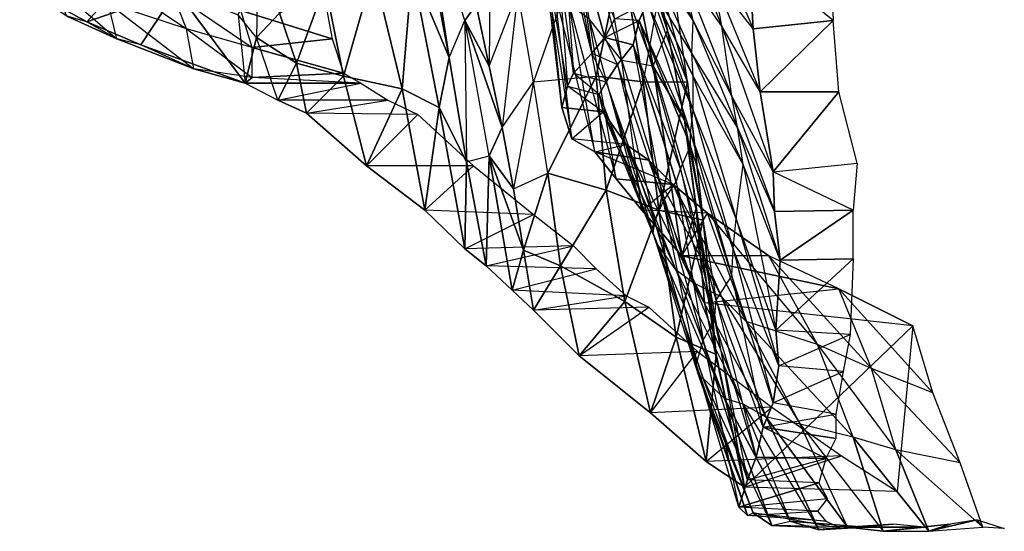
# Model space of a CAD drawing. Units: metres. Extents: x -0.132 to -0.029, y -0.12 to 0.035.
# Drawn here: x -0.098 to -0.029, y -0.12 to -0.084 of the extents above; entities that cross this region are included whole.
import ezdxf

# ---------------------------------------------------------------- set-up
doc = ezdxf.new("R2010")
doc.units = ezdxf.units.M

msp = doc.modelspace()

# ---------------------------------------------------------------- linework, layer by layer
for points in [[(-0.0558, -0.087, 0.0808), (-0.0576, -0.0766, 0.0817), (-0.0597, -0.0729, 0.077)], [(-0.0558, -0.087, 0.0808), (-0.0581, -0.0841, 0.076), (-0.0597, -0.0729, 0.077)], [(-0.0536, -0.0874, 0.0868), (-0.0562, -0.074, 0.0871), (-0.0576, -0.0766, 0.0817)], [(-0.0526, -0.0849, 0.0893), (-0.0562, -0.074, 0.0871), (-0.054, -0.0785, 0.0898)], [(-0.0536, -0.0874, 0.0868), (-0.0526, -0.0849, 0.0893), (-0.0562, -0.074, 0.0871)], [(-0.0668, -0.0842, 0.1291), (-0.0697, -0.0752, 0.1291), (-0.066, -0.0831, 0.1257)], [(-0.0679, -0.0868, 0.1331), (-0.0693, -0.0794, 0.1329), (-0.0697, -0.0752, 0.1291)], [(-0.0679, -0.0868, 0.1331), (-0.0668, -0.0842, 0.1291), (-0.0697, -0.0752, 0.1291)], [(-0.0651, -0.0874, 0.1255), (-0.066, -0.0831, 0.1257), (-0.065, -0.076, 0.1191)], [(-0.0651, -0.0874, 0.1255), (-0.0631, -0.0822, 0.1192), (-0.065, -0.076, 0.1191)], [(-0.0508, -0.0842, -0.0045), (-0.0541, -0.0793, 0.0006), (-0.0547, -0.0764, -0.0011)], [(-0.0508, -0.0842, -0.0045), (-0.0516, -0.0806, -0.0065), (-0.0547, -0.0764, -0.0011)], [(-0.0536, -0.0874, 0.0868), (-0.0558, -0.087, 0.0808), (-0.0576, -0.0766, 0.0817)], [(-0.0466, -0.0848, -0.0194), (-0.0494, -0.0812, -0.014), (-0.05, -0.0769, -0.0155)], [(-0.0466, -0.0848, -0.0194), (-0.0469, -0.0794, -0.0215), (-0.05, -0.0769, -0.0155)], [(-0.0579, -0.0865, 0.0257), (-0.0599, -0.0784, 0.0263), (-0.0591, -0.0778, 0.0179)], [(-0.0579, -0.0865, 0.0257), (-0.057, -0.0854, 0.0178), (-0.0591, -0.0778, 0.0179)], [(-0.0563, -0.0841, 0.0097), (-0.0591, -0.0778, 0.0179), (-0.057, -0.0854, 0.0178)], [(-0.0488, -0.0846, -0.012), (-0.0516, -0.0806, -0.0065), (-0.0518, -0.0773, -0.0083)], [(-0.0488, -0.0846, -0.012), (-0.0494, -0.0812, -0.014), (-0.0518, -0.0773, -0.0083)], [(-0.0592, -0.0879, 0.0343), (-0.0603, -0.0795, 0.0349), (-0.0599, -0.0784, 0.0263)], [(-0.0592, -0.0879, 0.0343), (-0.0579, -0.0865, 0.0257), (-0.0599, -0.0784, 0.0263)], [(-0.0512, -0.0885, 0.0914), (-0.0526, -0.0789, 0.0921), (-0.054, -0.0785, 0.0898)], [(-0.0512, -0.0885, 0.0914), (-0.0526, -0.0849, 0.0893), (-0.054, -0.0785, 0.0898)], [(-0.0543, -0.0885, 0.0997), (-0.0558, -0.0796, 0.1001), (-0.0526, -0.0789, 0.0921)], [(-0.0543, -0.0885, 0.0997), (-0.0512, -0.0885, 0.0914), (-0.0526, -0.0789, 0.0921)], [(-0.0509, -0.0865, -0.0019), (-0.0541, -0.0813, 0.0031), (-0.0541, -0.0793, 0.0006)], [(-0.0509, -0.0865, -0.0019), (-0.0508, -0.0842, -0.0045), (-0.0541, -0.0793, 0.0006)], [(-0.041, -0.0842, -0.019), (-0.0469, -0.0794, -0.0215), (-0.0412, -0.0788, -0.021)], [(-0.0679, -0.0868, 0.1331), (-0.0705, -0.0806, 0.1363), (-0.0693, -0.0794, 0.1329)], [(-0.0596, -0.0888, 0.0447), (-0.0611, -0.0799, 0.0448), (-0.0603, -0.0795, 0.0349)], [(-0.06, -0.0903, 0.0527), (-0.0611, -0.081, 0.053), (-0.0611, -0.0799, 0.0448)], [(-0.06, -0.0903, 0.0527), (-0.0596, -0.0888, 0.0447), (-0.0611, -0.0799, 0.0448)], [(-0.0596, -0.0888, 0.0447), (-0.0592, -0.0879, 0.0343), (-0.0603, -0.0795, 0.0349)], [(-0.0576, -0.0881, 0.1083), (-0.0591, -0.0802, 0.1087), (-0.0558, -0.0796, 0.1001)], [(-0.0543, -0.0885, 0.0997), (-0.0576, -0.0881, 0.1083), (-0.0558, -0.0796, 0.1001)], [(-0.041, -0.0842, -0.019), (-0.0469, -0.0794, -0.0215), (-0.0466, -0.0848, -0.0194)], [(-0.0918, -0.083, 0.1658), (-0.0925, -0.0806, 0.167), (-0.0863, -0.0848, 0.1689)], [(-0.0873, -0.0823, 0.1701), (-0.0925, -0.0806, 0.167), (-0.0863, -0.0848, 0.1689)], [(-0.0814, -0.0854, 0.1619), (-0.0827, -0.0838, 0.1614), (-0.0813, -0.0805, 0.1575)], [(-0.0814, -0.0854, 0.1619), (-0.0798, -0.0837, 0.1582), (-0.0813, -0.0805, 0.1575)], [(-0.0753, -0.0881, 0.1506), (-0.0766, -0.0817, 0.1504), (-0.0732, -0.0807, 0.1425)], [(-0.0712, -0.089, 0.1423), (-0.0753, -0.0881, 0.1506), (-0.0732, -0.0807, 0.1425)], [(-0.0712, -0.089, 0.1423), (-0.0732, -0.0807, 0.1425), (-0.0705, -0.0806, 0.1363)], [(-0.0686, -0.0903, 0.1366), (-0.0712, -0.089, 0.1423), (-0.0705, -0.0806, 0.1363)], [(-0.0686, -0.0903, 0.1366), (-0.0705, -0.0806, 0.1363), (-0.0679, -0.0868, 0.1331)], [(-0.062, -0.0885, 0.119), (-0.0631, -0.0822, 0.1192), (-0.0591, -0.0802, 0.1087)], [(-0.062, -0.0885, 0.119), (-0.0576, -0.0881, 0.1083), (-0.0591, -0.0802, 0.1087)], [(-0.0481, -0.0895, -0.0093), (-0.0508, -0.0842, -0.0045), (-0.0516, -0.0806, -0.0065)], [(-0.0481, -0.0895, -0.0093), (-0.0488, -0.0846, -0.012), (-0.0516, -0.0806, -0.0065)], [(-0.0933, -0.0843, 0.1602), (-0.098, -0.0817, 0.156), (-0.0903, -0.081, 0.1574)], [(-0.0933, -0.0843, 0.1602), (-0.0903, -0.081, 0.1574), (-0.087, -0.0821, 0.1596)], [(-0.0593, -0.0925, 0.0626), (-0.0605, -0.0823, 0.0635), (-0.0611, -0.081, 0.053)], [(-0.0593, -0.0925, 0.0626), (-0.06, -0.0903, 0.0527), (-0.0611, -0.081, 0.053)], [(-0.0508, -0.0881, -0.0004), (-0.0509, -0.0865, -0.0019), (-0.0541, -0.0813, 0.0031)], [(-0.0508, -0.0905, 0.0025), (-0.054, -0.0829, 0.0057), (-0.0541, -0.0813, 0.0031)], [(-0.0508, -0.0905, 0.0025), (-0.0508, -0.0881, -0.0004), (-0.0541, -0.0813, 0.0031)], [(-0.0461, -0.0892, -0.0174), (-0.0488, -0.0846, -0.012), (-0.0494, -0.0812, -0.014)], [(-0.0461, -0.0892, -0.0174), (-0.0466, -0.0848, -0.0194), (-0.0494, -0.0812, -0.014)], [(-0.0947, -0.0839, 0.1612), (-0.098, -0.0817, 0.156), (-0.0933, -0.0843, 0.1602)], [(-0.0947, -0.0839, 0.1612), (-0.0957, -0.0816, 0.1624), (-0.0912, -0.0855, 0.1646)], [(-0.0918, -0.083, 0.1658), (-0.0957, -0.0816, 0.1624), (-0.0912, -0.0855, 0.1646)], [(-0.0895, -0.0859, 0.1632), (-0.0933, -0.0843, 0.1602), (-0.087, -0.0821, 0.1596)], [(-0.0822, -0.0886, 0.1652), (-0.0895, -0.0859, 0.1632), (-0.087, -0.0821, 0.1596)], [(-0.0822, -0.0886, 0.1652), (-0.087, -0.0821, 0.1596), (-0.0827, -0.0838, 0.1614)], [(-0.0786, -0.0872, 0.1582), (-0.0798, -0.0837, 0.1582), (-0.0766, -0.0817, 0.1504)], [(-0.0753, -0.0881, 0.1506), (-0.0786, -0.0872, 0.1582), (-0.0766, -0.0817, 0.1504)], [(-0.0863, -0.0848, 0.1689), (-0.0873, -0.0823, 0.1701), (-0.0817, -0.0861, 0.1711)], [(-0.0825, -0.0835, 0.1725), (-0.0873, -0.0823, 0.1701), (-0.0817, -0.0861, 0.1711)], [(-0.0642, -0.0917, 0.1254), (-0.0651, -0.0874, 0.1255), (-0.0631, -0.0822, 0.1192)], [(-0.0642, -0.0917, 0.1254), (-0.062, -0.0885, 0.119), (-0.0631, -0.0822, 0.1192)], [(-0.0577, -0.0934, 0.0694), (-0.0595, -0.0831, 0.0699), (-0.0605, -0.0823, 0.0635)], [(-0.0577, -0.0934, 0.0694), (-0.0593, -0.0925, 0.0626), (-0.0605, -0.0823, 0.0635)], [(-0.0912, -0.0855, 0.1646), (-0.0918, -0.083, 0.1658), (-0.0858, -0.0876, 0.1677)], [(-0.0863, -0.0848, 0.1689), (-0.0918, -0.083, 0.1658), (-0.0858, -0.0876, 0.1677)], [(-0.0825, -0.0835, 0.1725), (-0.0766, -0.0829, 0.1742), (-0.0761, -0.0855, 0.1728)], [(-0.0651, -0.0874, 0.1255), (-0.0668, -0.0842, 0.1291), (-0.066, -0.0831, 0.1257)], [(-0.0562, -0.0953, 0.0753), (-0.0581, -0.0841, 0.076), (-0.0595, -0.0831, 0.0699)], [(-0.0562, -0.0953, 0.0753), (-0.0577, -0.0934, 0.0694), (-0.0595, -0.0831, 0.0699)], [(-0.0563, -0.0841, 0.0097), (-0.054, -0.0829, 0.0057), (-0.0546, -0.0842, 0.0102)], [(-0.051, -0.0921, 0.0068), (-0.0546, -0.0842, 0.0102), (-0.054, -0.0829, 0.0057)], [(-0.051, -0.0921, 0.0068), (-0.0508, -0.0905, 0.0025), (-0.054, -0.0829, 0.0057)], [(-0.0912, -0.0855, 0.1646), (-0.0933, -0.0843, 0.1602), (-0.0947, -0.0839, 0.1612)], [(-0.0822, -0.0886, 0.1652), (-0.0814, -0.0854, 0.1619), (-0.0827, -0.0838, 0.1614)], [(-0.0817, -0.0861, 0.1711), (-0.0825, -0.0835, 0.1725), (-0.0761, -0.0855, 0.1728)], [(-0.0786, -0.0872, 0.1582), (-0.0814, -0.0854, 0.1619), (-0.0798, -0.0837, 0.1582)], [(-0.0544, -0.0975, 0.0801), (-0.0558, -0.087, 0.0808), (-0.0581, -0.0841, 0.076)], [(-0.0544, -0.0975, 0.0801), (-0.0562, -0.0953, 0.0753), (-0.0581, -0.0841, 0.076)], [(-0.0546, -0.0842, 0.0102), (-0.0563, -0.0841, 0.0097), (-0.057, -0.0854, 0.0178)], [(-0.0912, -0.0855, 0.1646), (-0.0933, -0.0843, 0.1602), (-0.0895, -0.0859, 0.1632)], [(-0.0858, -0.0876, 0.1677), (-0.0863, -0.0848, 0.1689), (-0.0817, -0.0882, 0.1692)], [(-0.0817, -0.0861, 0.1711), (-0.0863, -0.0848, 0.1689), (-0.0817, -0.0882, 0.1692)], [(-0.0667, -0.0941, 0.1327), (-0.0679, -0.0868, 0.1331), (-0.0668, -0.0842, 0.1291)], [(-0.0642, -0.0917, 0.1254), (-0.0668, -0.0842, 0.1291), (-0.0651, -0.0874, 0.1255)], [(-0.0651, -0.0937, 0.1289), (-0.0668, -0.0842, 0.1291), (-0.0642, -0.0917, 0.1254)], [(-0.0667, -0.0941, 0.1327), (-0.0651, -0.0937, 0.1289), (-0.0668, -0.0842, 0.1291)], [(-0.057, -0.0854, 0.0178), (-0.0546, -0.0842, 0.0102), (-0.055, -0.0859, 0.0179)], [(-0.0517, -0.0946, 0.0152), (-0.055, -0.0859, 0.0179), (-0.0546, -0.0842, 0.0102)], [(-0.051, -0.093, 0.0092), (-0.051, -0.0921, 0.0068), (-0.0546, -0.0842, 0.0102)], [(-0.0517, -0.0946, 0.0152), (-0.051, -0.093, 0.0092), (-0.0546, -0.0842, 0.0102)], [(-0.0477, -0.0917, -0.0069), (-0.0509, -0.0865, -0.0019), (-0.0508, -0.0842, -0.0045)], [(-0.0477, -0.0917, -0.0069), (-0.0481, -0.0895, -0.0093), (-0.0508, -0.0842, -0.0045)], [(-0.0452, -0.0948, -0.0141), (-0.0481, -0.0895, -0.0093), (-0.0488, -0.0846, -0.012)], [(-0.0452, -0.0948, -0.0141), (-0.0461, -0.0892, -0.0174), (-0.0488, -0.0846, -0.012)], [(-0.0461, -0.0892, -0.0174), (-0.041, -0.0842, -0.019), (-0.0466, -0.0848, -0.0194)], [(-0.0461, -0.0892, -0.0174), (-0.0406, -0.0892, -0.0171), (-0.041, -0.0842, -0.019)], [(-0.0858, -0.0876, 0.1677), (-0.0895, -0.0859, 0.1632), (-0.0912, -0.0855, 0.1646)], [(-0.0799, -0.0898, 0.1625), (-0.0814, -0.0854, 0.1619), (-0.0822, -0.0886, 0.1652)], [(-0.0817, -0.0861, 0.1711), (-0.0761, -0.0855, 0.1728), (-0.0753, -0.0879, 0.1713)], [(-0.0799, -0.0898, 0.1625), (-0.0814, -0.0854, 0.1619), (-0.0786, -0.0872, 0.1582)], [(-0.0561, -0.0873, 0.0257), (-0.057, -0.0854, 0.0178), (-0.0579, -0.0865, 0.0257)], [(-0.0561, -0.0873, 0.0257), (-0.057, -0.0854, 0.0178), (-0.055, -0.0859, 0.0179)], [(-0.0514, -0.0912, 0.0889), (-0.0536, -0.0874, 0.0868), (-0.0526, -0.0849, 0.0893)], [(-0.0501, -0.0982, 0.091), (-0.0512, -0.0885, 0.0914), (-0.0526, -0.0849, 0.0893)], [(-0.0501, -0.0982, 0.091), (-0.0514, -0.0912, 0.0889), (-0.0526, -0.0849, 0.0893)], [(-0.0858, -0.0876, 0.1677), (-0.0895, -0.0859, 0.1632), (-0.0822, -0.0886, 0.1652)], [(-0.0817, -0.0882, 0.1692), (-0.0817, -0.0861, 0.1711), (-0.0753, -0.0879, 0.1713)], [(-0.0529, -0.0969, 0.0255), (-0.0561, -0.0873, 0.0257), (-0.055, -0.0859, 0.0179)], [(-0.052, -0.0955, 0.0176), (-0.0517, -0.0946, 0.0152), (-0.055, -0.0859, 0.0179)], [(-0.0529, -0.0969, 0.0255), (-0.052, -0.0955, 0.0176), (-0.055, -0.0859, 0.0179)], [(-0.0667, -0.0941, 0.1327), (-0.0686, -0.0903, 0.1366), (-0.0679, -0.0868, 0.1331)], [(-0.0569, -0.0885, 0.0345), (-0.0579, -0.0865, 0.0257), (-0.0592, -0.0879, 0.0343)], [(-0.0569, -0.0885, 0.0345), (-0.0579, -0.0865, 0.0257), (-0.0561, -0.0873, 0.0257)], [(-0.0473, -0.0943, -0.0046), (-0.0508, -0.0881, -0.0004), (-0.0509, -0.0865, -0.0019)], [(-0.0473, -0.0943, -0.0046), (-0.0477, -0.0917, -0.0069), (-0.0509, -0.0865, -0.0019)], [(-0.0817, -0.0882, 0.1692), (-0.0858, -0.0876, 0.1677), (-0.0822, -0.0886, 0.1652)], [(-0.0779, -0.0907, 0.1588), (-0.0799, -0.0898, 0.1625), (-0.0786, -0.0872, 0.1582)], [(-0.0779, -0.0907, 0.1588), (-0.0786, -0.0872, 0.1582), (-0.0753, -0.0881, 0.1506)], [(-0.0535, -0.0983, 0.0342), (-0.0569, -0.0885, 0.0345), (-0.0561, -0.0873, 0.0257)], [(-0.0535, -0.0983, 0.0342), (-0.0529, -0.0969, 0.0255), (-0.0561, -0.0873, 0.0257)], [(-0.0516, -0.1007, 0.0854), (-0.0536, -0.0874, 0.0868), (-0.0558, -0.087, 0.0808)], [(-0.0516, -0.1007, 0.0854), (-0.0544, -0.0975, 0.0801), (-0.0558, -0.087, 0.0808)], [(-0.0506, -0.0974, 0.0883), (-0.0536, -0.0874, 0.0868), (-0.0514, -0.0912, 0.0889)], [(-0.0516, -0.1007, 0.0854), (-0.0506, -0.0974, 0.0883), (-0.0536, -0.0874, 0.0868)], [(-0.0741, -0.0886, 0.1691), (-0.0817, -0.0882, 0.1692), (-0.0822, -0.0886, 0.1652)], [(-0.0817, -0.0882, 0.1692), (-0.0753, -0.0879, 0.1713), (-0.0741, -0.0886, 0.1691)], [(-0.0737, -0.0944, 0.1506), (-0.0779, -0.0907, 0.1588), (-0.0753, -0.0881, 0.1506)], [(-0.0737, -0.0944, 0.1506), (-0.0753, -0.0881, 0.1506), (-0.0712, -0.089, 0.1423)], [(-0.061, -0.0949, 0.1187), (-0.062, -0.0885, 0.119), (-0.0576, -0.0881, 0.1083)], [(-0.0569, -0.0961, 0.1077), (-0.061, -0.0949, 0.1187), (-0.0576, -0.0881, 0.1083)], [(-0.0574, -0.0894, 0.0444), (-0.0592, -0.0879, 0.0343), (-0.0596, -0.0888, 0.0447)], [(-0.0574, -0.0894, 0.0444), (-0.0592, -0.0879, 0.0343), (-0.0569, -0.0885, 0.0345)], [(-0.0569, -0.0961, 0.1077), (-0.0576, -0.0881, 0.1083), (-0.0543, -0.0885, 0.0997)], [(-0.0478, -0.0981, -0.0004), (-0.0508, -0.0905, 0.0025), (-0.0508, -0.0881, -0.0004)], [(-0.0478, -0.0981, -0.0004), (-0.0473, -0.0943, -0.0046), (-0.0508, -0.0881, -0.0004)], [(-0.0799, -0.0898, 0.1625), (-0.0741, -0.0886, 0.1691), (-0.0822, -0.0886, 0.1652)], [(-0.0799, -0.0898, 0.1625), (-0.0741, -0.0886, 0.1691), (-0.0722, -0.0898, 0.166)], [(-0.0696, -0.0975, 0.1418), (-0.0737, -0.0944, 0.1506), (-0.0712, -0.089, 0.1423)], [(-0.0696, -0.0975, 0.1418), (-0.0712, -0.089, 0.1423), (-0.0686, -0.0903, 0.1366)], [(-0.0634, -0.096, 0.1252), (-0.0642, -0.0917, 0.1254), (-0.062, -0.0885, 0.119)], [(-0.0634, -0.096, 0.1252), (-0.061, -0.0949, 0.1187), (-0.062, -0.0885, 0.119)], [(-0.0571, -0.0906, 0.0523), (-0.0596, -0.0888, 0.0447), (-0.06, -0.0903, 0.0527)], [(-0.0571, -0.0906, 0.0523), (-0.0596, -0.0888, 0.0447), (-0.0574, -0.0894, 0.0444)], [(-0.0536, -0.0991, 0.0435), (-0.0574, -0.0894, 0.0444), (-0.0569, -0.0885, 0.0345)], [(-0.0536, -0.0991, 0.0435), (-0.0535, -0.0983, 0.0342), (-0.0569, -0.0885, 0.0345)], [(-0.0532, -0.0975, 0.0995), (-0.0569, -0.0961, 0.1077), (-0.0543, -0.0885, 0.0997)], [(-0.0532, -0.0975, 0.0995), (-0.0543, -0.0885, 0.0997), (-0.0512, -0.0885, 0.0914)], [(-0.0501, -0.0982, 0.091), (-0.0532, -0.0975, 0.0995), (-0.0512, -0.0885, 0.0914)], [(-0.0533, -0.0999, 0.0518), (-0.0571, -0.0906, 0.0523), (-0.0574, -0.0894, 0.0444)], [(-0.0533, -0.0999, 0.0518), (-0.0536, -0.0991, 0.0435), (-0.0574, -0.0894, 0.0444)], [(-0.0451, -0.0976, -0.0114), (-0.0477, -0.0917, -0.0069), (-0.0481, -0.0895, -0.0093)], [(-0.0451, -0.0976, -0.0114), (-0.0452, -0.0948, -0.0141), (-0.0481, -0.0895, -0.0093)], [(-0.0452, -0.0948, -0.0141), (-0.0406, -0.0892, -0.0171), (-0.0461, -0.0892, -0.0174)], [(-0.0452, -0.0948, -0.0141), (-0.0393, -0.0942, -0.0137), (-0.0406, -0.0892, -0.0171)], [(-0.0779, -0.0907, 0.1588), (-0.0722, -0.0898, 0.166), (-0.0799, -0.0898, 0.1625)], [(-0.0779, -0.0907, 0.1588), (-0.0722, -0.0898, 0.166), (-0.0701, -0.0908, 0.1621)], [(-0.0668, -0.1002, 0.1364), (-0.0696, -0.0975, 0.1418), (-0.0686, -0.0903, 0.1366)], [(-0.0668, -0.1002, 0.1364), (-0.0686, -0.0903, 0.1366), (-0.0667, -0.0941, 0.1327)], [(-0.0571, -0.0906, 0.0523), (-0.06, -0.0903, 0.0527), (-0.0593, -0.0925, 0.0626)], [(-0.0737, -0.0944, 0.1506), (-0.0701, -0.0908, 0.1621), (-0.0779, -0.0907, 0.1588)], [(-0.0737, -0.0944, 0.1506), (-0.0701, -0.0908, 0.1621), (-0.0662, -0.0944, 0.1539)], [(-0.0593, -0.0925, 0.0626), (-0.0571, -0.0906, 0.0523), (-0.0555, -0.0929, 0.064)], [(-0.052, -0.1017, 0.0626), (-0.0555, -0.0929, 0.064), (-0.0571, -0.0906, 0.0523)], [(-0.052, -0.1017, 0.0626), (-0.0533, -0.0999, 0.0518), (-0.0571, -0.0906, 0.0523)], [(-0.048, -0.1002, 0.0038), (-0.051, -0.0921, 0.0068), (-0.0508, -0.0905, 0.0025)], [(-0.048, -0.1002, 0.0038), (-0.0478, -0.0981, -0.0004), (-0.0508, -0.0905, 0.0025)], [(-0.0634, -0.096, 0.1252), (-0.0651, -0.0937, 0.1289), (-0.0642, -0.0917, 0.1254)], [(-0.0492, -0.1076, 0.0908), (-0.0501, -0.0982, 0.091), (-0.0514, -0.0912, 0.0889)], [(-0.0492, -0.1076, 0.0908), (-0.0506, -0.0974, 0.0883), (-0.0514, -0.0912, 0.0889)], [(-0.0447, -0.101, -0.0088), (-0.0473, -0.0943, -0.0046), (-0.0477, -0.0917, -0.0069)], [(-0.0447, -0.101, -0.0088), (-0.0451, -0.0976, -0.0114), (-0.0477, -0.0917, -0.0069)], [(-0.0481, -0.1021, 0.0084), (-0.051, -0.093, 0.0092), (-0.051, -0.0921, 0.0068)], [(-0.0481, -0.1021, 0.0084), (-0.048, -0.1002, 0.0038), (-0.051, -0.0921, 0.0068)], [(-0.0555, -0.0929, 0.064), (-0.0593, -0.0925, 0.0626), (-0.0577, -0.0934, 0.0694)], [(-0.0577, -0.0934, 0.0694), (-0.0555, -0.0929, 0.064), (-0.0539, -0.094, 0.0678)], [(-0.0508, -0.1026, 0.0676), (-0.0539, -0.094, 0.0678), (-0.0555, -0.0929, 0.064)], [(-0.0508, -0.1026, 0.0676), (-0.052, -0.1017, 0.0626), (-0.0555, -0.0929, 0.064)], [(-0.0492, -0.1038, 0.0134), (-0.0517, -0.0946, 0.0152), (-0.051, -0.093, 0.0092)], [(-0.0492, -0.1038, 0.0134), (-0.0481, -0.1021, 0.0084), (-0.051, -0.093, 0.0092)], [(-0.0653, -0.1014, 0.1329), (-0.0667, -0.0941, 0.1327), (-0.0651, -0.0937, 0.1289)], [(-0.0635, -0.1031, 0.1286), (-0.0653, -0.1014, 0.1329), (-0.0651, -0.0937, 0.1289)], [(-0.0627, -0.1003, 0.1253), (-0.0651, -0.0937, 0.1289), (-0.0634, -0.096, 0.1252)], [(-0.0635, -0.1031, 0.1286), (-0.0651, -0.0937, 0.1289), (-0.0627, -0.1003, 0.1253)], [(-0.0522, -0.0957, 0.0733), (-0.0577, -0.0934, 0.0694), (-0.0562, -0.0953, 0.0753)], [(-0.0522, -0.0957, 0.0733), (-0.0577, -0.0934, 0.0694), (-0.0539, -0.094, 0.0678)], [(-0.0696, -0.0975, 0.1418), (-0.0662, -0.0944, 0.1539), (-0.0737, -0.0944, 0.1506)], [(-0.0696, -0.0975, 0.1418), (-0.0662, -0.0944, 0.1539), (-0.062, -0.0978, 0.1449)], [(-0.0653, -0.1014, 0.1329), (-0.0668, -0.1002, 0.1364), (-0.0667, -0.0941, 0.1327)], [(-0.0488, -0.1036, 0.0715), (-0.0522, -0.0957, 0.0733), (-0.0539, -0.094, 0.0678)], [(-0.0488, -0.1036, 0.0715), (-0.0508, -0.1026, 0.0676), (-0.0539, -0.094, 0.0678)], [(-0.045, -0.1059, -0.0029), (-0.0478, -0.0981, -0.0004), (-0.0473, -0.0943, -0.0046)], [(-0.045, -0.1059, -0.0029), (-0.0447, -0.101, -0.0088), (-0.0473, -0.0943, -0.0046)], [(-0.0396, -0.0975, -0.0115), (-0.0452, -0.0948, -0.0141), (-0.0393, -0.0942, -0.0137)], [(-0.0627, -0.1003, 0.1253), (-0.0634, -0.096, 0.1252), (-0.061, -0.0949, 0.1187)], [(-0.0601, -0.1014, 0.1184), (-0.0627, -0.1003, 0.1253), (-0.061, -0.0949, 0.1187)], [(-0.0601, -0.1014, 0.1184), (-0.061, -0.0949, 0.1187), (-0.0569, -0.0961, 0.1077)], [(-0.0493, -0.1052, 0.0174), (-0.052, -0.0955, 0.0176), (-0.0517, -0.0946, 0.0152)], [(-0.0493, -0.1052, 0.0174), (-0.0492, -0.1038, 0.0134), (-0.0517, -0.0946, 0.0152)], [(-0.0396, -0.0975, -0.0115), (-0.0452, -0.0948, -0.0141), (-0.0451, -0.0976, -0.0114)], [(-0.0522, -0.0957, 0.0733), (-0.0562, -0.0953, 0.0753), (-0.0544, -0.0975, 0.0801)], [(-0.0544, -0.0975, 0.0801), (-0.0522, -0.0957, 0.0733), (-0.0498, -0.0977, 0.0782)], [(-0.0501, -0.1066, 0.0248), (-0.0529, -0.0969, 0.0255), (-0.052, -0.0955, 0.0176)], [(-0.0471, -0.1053, 0.0767), (-0.0498, -0.0977, 0.0782), (-0.0522, -0.0957, 0.0733)], [(-0.0471, -0.1053, 0.0767), (-0.0488, -0.1036, 0.0715), (-0.0522, -0.0957, 0.0733)], [(-0.0501, -0.1066, 0.0248), (-0.0493, -0.1052, 0.0174), (-0.052, -0.0955, 0.0176)], [(-0.0556, -0.1039, 0.1077), (-0.0601, -0.1014, 0.1184), (-0.0569, -0.0961, 0.1077)], [(-0.0556, -0.1039, 0.1077), (-0.0569, -0.0961, 0.1077), (-0.0532, -0.0975, 0.0995)], [(-0.0506, -0.1083, 0.033), (-0.0535, -0.0983, 0.0342), (-0.0529, -0.0969, 0.0255)], [(-0.0506, -0.1083, 0.033), (-0.0501, -0.1066, 0.0248), (-0.0529, -0.0969, 0.0255)], [(-0.0668, -0.1002, 0.1364), (-0.062, -0.0978, 0.1449), (-0.0696, -0.0975, 0.1418)], [(-0.0668, -0.1002, 0.1364), (-0.062, -0.0978, 0.1449), (-0.0592, -0.1, 0.1392)], [(-0.052, -0.1064, 0.0989), (-0.0556, -0.1039, 0.1077), (-0.0532, -0.0975, 0.0995)], [(-0.0498, -0.0977, 0.0782), (-0.0544, -0.0975, 0.0801), (-0.0516, -0.1007, 0.0854)], [(-0.052, -0.1064, 0.0989), (-0.0532, -0.0975, 0.0995), (-0.0501, -0.0982, 0.091)], [(-0.05, -0.104, 0.0876), (-0.0516, -0.1007, 0.0854), (-0.0506, -0.0974, 0.0883)], [(-0.0516, -0.1007, 0.0854), (-0.0498, -0.0977, 0.0782), (-0.0455, -0.1007, 0.0839)], [(-0.0472, -0.1169, 0.0916), (-0.0492, -0.1076, 0.0908), (-0.0506, -0.0974, 0.0883)], [(-0.0472, -0.1169, 0.0916), (-0.05, -0.104, 0.0876), (-0.0506, -0.0974, 0.0883)], [(-0.0421, -0.1069, 0.0815), (-0.0455, -0.1007, 0.0839), (-0.0498, -0.0977, 0.0782)], [(-0.0421, -0.1069, 0.0815), (-0.0471, -0.1053, 0.0767), (-0.0498, -0.0977, 0.0782)], [(-0.0447, -0.101, -0.0088), (-0.0396, -0.0975, -0.0115), (-0.0451, -0.0976, -0.0114)], [(-0.0447, -0.101, -0.0088), (-0.0396, -0.1009, -0.0087), (-0.0396, -0.0975, -0.0115)], [(-0.0504, -0.1091, 0.0421), (-0.0536, -0.0991, 0.0435), (-0.0535, -0.0983, 0.0342)], [(-0.0504, -0.1091, 0.0421), (-0.0506, -0.1083, 0.033), (-0.0535, -0.0983, 0.0342)], [(-0.0492, -0.1076, 0.0908), (-0.052, -0.1064, 0.0989), (-0.0501, -0.0982, 0.091)], [(-0.0448, -0.1084, 0.0013), (-0.048, -0.1002, 0.0038), (-0.0478, -0.0981, -0.0004)], [(-0.0448, -0.1084, 0.0013), (-0.045, -0.1059, -0.0029), (-0.0478, -0.0981, -0.0004)], [(-0.0501, -0.1093, 0.051), (-0.0533, -0.0999, 0.0518), (-0.0536, -0.0991, 0.0435)], [(-0.0501, -0.1093, 0.051), (-0.0504, -0.1091, 0.0421), (-0.0536, -0.0991, 0.0435)], [(-0.0653, -0.1014, 0.1329), (-0.0592, -0.1, 0.1392), (-0.0668, -0.1002, 0.1364)], [(-0.0653, -0.1014, 0.1329), (-0.0592, -0.1, 0.1392), (-0.0576, -0.1016, 0.1357)], [(-0.0486, -0.1107, 0.0613), (-0.052, -0.1017, 0.0626), (-0.0533, -0.0999, 0.0518)], [(-0.0486, -0.1107, 0.0613), (-0.0501, -0.1093, 0.051), (-0.0533, -0.0999, 0.0518)], [(-0.062, -0.1045, 0.1254), (-0.0635, -0.1031, 0.1286), (-0.0627, -0.1003, 0.1253)], [(-0.062, -0.1045, 0.1254), (-0.0627, -0.1003, 0.1253), (-0.0601, -0.1014, 0.1184)], [(-0.0406, -0.103, 0.0876), (-0.0516, -0.1007, 0.0854), (-0.05, -0.104, 0.0876)], [(-0.0406, -0.103, 0.0876), (-0.0455, -0.1007, 0.0839), (-0.0516, -0.1007, 0.0854)], [(-0.0452, -0.111, 0.0072), (-0.0481, -0.1021, 0.0084), (-0.048, -0.1002, 0.0038)], [(-0.0452, -0.111, 0.0072), (-0.0448, -0.1084, 0.0013), (-0.048, -0.1002, 0.0038)], [(-0.0383, -0.1086, 0.0846), (-0.0406, -0.103, 0.0876), (-0.0455, -0.1007, 0.0839)], [(-0.0383, -0.1086, 0.0846), (-0.0421, -0.1069, 0.0815), (-0.0455, -0.1007, 0.0839)], [(-0.0635, -0.1031, 0.1286), (-0.0576, -0.1016, 0.1357), (-0.0653, -0.1014, 0.1329)], [(-0.0588, -0.1077, 0.1179), (-0.062, -0.1045, 0.1254), (-0.0601, -0.1014, 0.1184)], [(-0.0588, -0.1077, 0.1179), (-0.0601, -0.1014, 0.1184), (-0.0556, -0.1039, 0.1077)], [(-0.0398, -0.1062, -0.0026), (-0.045, -0.1059, -0.0029), (-0.0396, -0.1009, -0.0087)], [(-0.045, -0.1059, -0.0029), (-0.0396, -0.1009, -0.0087), (-0.0447, -0.101, -0.0088)], [(-0.0635, -0.1031, 0.1286), (-0.0576, -0.1016, 0.1357), (-0.0555, -0.1035, 0.131)], [(-0.0473, -0.1111, 0.0666), (-0.0508, -0.1026, 0.0676), (-0.052, -0.1017, 0.0626)], [(-0.0473, -0.1111, 0.0666), (-0.0486, -0.1107, 0.0613), (-0.052, -0.1017, 0.0626)], [(-0.0459, -0.1127, 0.0117), (-0.0492, -0.1038, 0.0134), (-0.0481, -0.1021, 0.0084)], [(-0.0459, -0.1127, 0.0117), (-0.0452, -0.111, 0.0072), (-0.0481, -0.1021, 0.0084)], [(-0.0457, -0.112, 0.0701), (-0.0488, -0.1036, 0.0715), (-0.0508, -0.1026, 0.0676)], [(-0.0457, -0.112, 0.0701), (-0.0473, -0.1111, 0.0666), (-0.0508, -0.1026, 0.0676)], [(-0.062, -0.1045, 0.1254), (-0.0555, -0.1035, 0.131), (-0.0635, -0.1031, 0.1286)], [(-0.062, -0.1045, 0.1254), (-0.0555, -0.1035, 0.131), (-0.0539, -0.1043, 0.1283)], [(-0.05, -0.104, 0.0876), (-0.0406, -0.103, 0.0876), (-0.0354, -0.1056, 0.0908)], [(-0.034, -0.1103, 0.0874), (-0.0354, -0.1056, 0.0908), (-0.0406, -0.103, 0.0876)], [(-0.034, -0.1103, 0.0874), (-0.0383, -0.1086, 0.0846), (-0.0406, -0.103, 0.0876)], [(-0.0538, -0.1117, 0.108), (-0.0588, -0.1077, 0.1179), (-0.0556, -0.1039, 0.1077)], [(-0.0538, -0.1117, 0.108), (-0.0556, -0.1039, 0.1077), (-0.052, -0.1064, 0.0989)], [(-0.0354, -0.1056, 0.0908), (-0.05, -0.104, 0.0876), (-0.0472, -0.1169, 0.0916)], [(-0.0464, -0.1148, 0.0164), (-0.0493, -0.1052, 0.0174), (-0.0492, -0.1038, 0.0134)], [(-0.0464, -0.1148, 0.0164), (-0.0459, -0.1127, 0.0117), (-0.0492, -0.1038, 0.0134)], [(-0.0433, -0.1125, 0.0751), (-0.0471, -0.1053, 0.0767), (-0.0488, -0.1036, 0.0715)], [(-0.0433, -0.1125, 0.0751), (-0.0457, -0.112, 0.0701), (-0.0488, -0.1036, 0.0715)], [(-0.0588, -0.1077, 0.1179), (-0.0539, -0.1043, 0.1283), (-0.062, -0.1045, 0.1254)], [(-0.0588, -0.1077, 0.1179), (-0.0539, -0.1043, 0.1283), (-0.0505, -0.1074, 0.1211)], [(-0.047, -0.1164, 0.0238), (-0.0501, -0.1066, 0.0248), (-0.0493, -0.1052, 0.0174)], [(-0.047, -0.1164, 0.0238), (-0.0464, -0.1148, 0.0164), (-0.0493, -0.1052, 0.0174)], [(-0.0396, -0.1134, 0.0788), (-0.0421, -0.1069, 0.0815), (-0.0471, -0.1053, 0.0767)], [(-0.0396, -0.1134, 0.0788), (-0.0433, -0.1125, 0.0751), (-0.0471, -0.1053, 0.0767)], [(-0.0472, -0.1169, 0.0916), (-0.0354, -0.1056, 0.0908), (-0.0365, -0.1172, 0.0951)], [(-0.0448, -0.1084, 0.0013), (-0.0398, -0.1062, -0.0026), (-0.045, -0.1059, -0.0029)], [(-0.0403, -0.1088, 0.0016), (-0.0448, -0.1084, 0.0013), (-0.0398, -0.1062, -0.0026)], [(-0.0499, -0.1151, 0.0991), (-0.0538, -0.1117, 0.108), (-0.052, -0.1064, 0.0989)], [(-0.0499, -0.1151, 0.0991), (-0.052, -0.1064, 0.0989), (-0.0492, -0.1076, 0.0908)], [(-0.0476, -0.1183, 0.0319), (-0.0506, -0.1083, 0.033), (-0.0501, -0.1066, 0.0248)], [(-0.0476, -0.1183, 0.0319), (-0.047, -0.1164, 0.0238), (-0.0501, -0.1066, 0.0248)], [(-0.0366, -0.1143, 0.0816), (-0.0383, -0.1086, 0.0846), (-0.0421, -0.1069, 0.0815)], [(-0.0366, -0.1143, 0.0816), (-0.0396, -0.1134, 0.0788), (-0.0421, -0.1069, 0.0815)], [(-0.0538, -0.1117, 0.108), (-0.0505, -0.1074, 0.1211), (-0.0588, -0.1077, 0.1179)], [(-0.0538, -0.1117, 0.108), (-0.0505, -0.1074, 0.1211), (-0.0453, -0.1113, 0.1107)], [(-0.0472, -0.1169, 0.0916), (-0.0499, -0.1151, 0.0991), (-0.0492, -0.1076, 0.0908)], [(-0.047, -0.1189, 0.0408), (-0.0504, -0.1091, 0.0421), (-0.0506, -0.1083, 0.033)], [(-0.047, -0.1189, 0.0408), (-0.0476, -0.1183, 0.0319), (-0.0506, -0.1083, 0.033)], [(-0.0452, -0.111, 0.0072), (-0.0403, -0.1088, 0.0016), (-0.0448, -0.1084, 0.0013)], [(-0.0408, -0.1118, 0.0078), (-0.0452, -0.111, 0.0072), (-0.0403, -0.1088, 0.0016)], [(-0.0321, -0.1152, 0.0843), (-0.034, -0.1103, 0.0874), (-0.0383, -0.1086, 0.0846)], [(-0.0321, -0.1152, 0.0843), (-0.0366, -0.1143, 0.0816), (-0.0383, -0.1086, 0.0846)], [(-0.0466, -0.1187, 0.0499), (-0.0501, -0.1093, 0.051), (-0.0504, -0.1091, 0.0421)], [(-0.047, -0.1189, 0.0408), (-0.0466, -0.1187, 0.0499), (-0.0504, -0.1091, 0.0421)], [(-0.0453, -0.1196, 0.0601), (-0.0486, -0.1107, 0.0613), (-0.0501, -0.1093, 0.051)], [(-0.0453, -0.1196, 0.0601), (-0.0466, -0.1187, 0.0499), (-0.0501, -0.1093, 0.051)], [(-0.044, -0.1193, 0.0651), (-0.0473, -0.1111, 0.0666), (-0.0486, -0.1107, 0.0613)], [(-0.0453, -0.1196, 0.0601), (-0.044, -0.1193, 0.0651), (-0.0486, -0.1107, 0.0613)], [(-0.0459, -0.1127, 0.0117), (-0.0408, -0.1118, 0.0078), (-0.0452, -0.111, 0.0072)], [(-0.0499, -0.1151, 0.0991), (-0.0453, -0.1113, 0.1107), (-0.0538, -0.1117, 0.108)], [(-0.0499, -0.1151, 0.0991), (-0.0453, -0.1113, 0.1107), (-0.0404, -0.1147, 0.1021)], [(-0.042, -0.1199, 0.0695), (-0.0457, -0.112, 0.0701), (-0.0473, -0.1111, 0.0666)], [(-0.042, -0.1199, 0.0695), (-0.044, -0.1193, 0.0651), (-0.0473, -0.1111, 0.0666)], [(-0.0408, -0.1135, 0.0122), (-0.0459, -0.1127, 0.0117), (-0.0408, -0.1118, 0.0078)], [(-0.04, -0.1197, 0.0735), (-0.0433, -0.1125, 0.0751), (-0.0457, -0.112, 0.0701)], [(-0.042, -0.1199, 0.0695), (-0.04, -0.1197, 0.0735), (-0.0457, -0.112, 0.0701)], [(-0.0415, -0.1149, 0.0167), (-0.0459, -0.1127, 0.0117), (-0.0464, -0.1148, 0.0164)], [(-0.0415, -0.1149, 0.0167), (-0.0459, -0.1127, 0.0117), (-0.0408, -0.1135, 0.0122)], [(-0.0375, -0.12, 0.0763), (-0.0396, -0.1134, 0.0788), (-0.0433, -0.1125, 0.0751)], [(-0.0375, -0.12, 0.0763), (-0.04, -0.1197, 0.0735), (-0.0433, -0.1125, 0.0751)], [(-0.0343, -0.12, 0.0792), (-0.0366, -0.1143, 0.0816), (-0.0396, -0.1134, 0.0788)], [(-0.0375, -0.12, 0.0763), (-0.0343, -0.12, 0.0792), (-0.0396, -0.1134, 0.0788)], [(-0.0305, -0.1197, 0.0807), (-0.0321, -0.1152, 0.0843), (-0.0366, -0.1143, 0.0816)], [(-0.0343, -0.12, 0.0792), (-0.0305, -0.1197, 0.0807), (-0.0366, -0.1143, 0.0816)], [(-0.0472, -0.1169, 0.0916), (-0.0404, -0.1147, 0.1021), (-0.0499, -0.1151, 0.0991)], [(-0.0472, -0.1169, 0.0916), (-0.0404, -0.1147, 0.1021), (-0.0365, -0.1172, 0.0951)], [(-0.047, -0.1164, 0.0238), (-0.0415, -0.1149, 0.0167), (-0.0464, -0.1148, 0.0164)], [(-0.042, -0.1166, 0.0245), (-0.047, -0.1164, 0.0238), (-0.0415, -0.1149, 0.0167)], [(-0.0476, -0.1183, 0.0319), (-0.042, -0.1166, 0.0245), (-0.047, -0.1164, 0.0238)], [(-0.0476, -0.1183, 0.0319), (-0.0414, -0.1177, 0.0315), (-0.042, -0.1166, 0.0245)], [(-0.0421, -0.1186, 0.0403), (-0.0476, -0.1183, 0.0319), (-0.0414, -0.1177, 0.0315)], [(-0.0421, -0.1186, 0.0403), (-0.0476, -0.1183, 0.0319), (-0.047, -0.1189, 0.0408)], [(-0.0415, -0.1193, 0.0491), (-0.047, -0.1189, 0.0408), (-0.0421, -0.1186, 0.0403)], [(-0.0415, -0.1193, 0.0491), (-0.047, -0.1189, 0.0408), (-0.0466, -0.1187, 0.0499)], [(-0.0404, -0.1198, 0.0577), (-0.0466, -0.1187, 0.0499), (-0.0415, -0.1193, 0.0491)], [(-0.0404, -0.1198, 0.0577), (-0.0466, -0.1187, 0.0499), (-0.0453, -0.1196, 0.0601)], [(-0.0388, -0.1197, 0.063), (-0.0453, -0.1196, 0.0601), (-0.044, -0.1193, 0.0651)], [(-0.042, -0.1199, 0.0695), (-0.0388, -0.1197, 0.063), (-0.044, -0.1193, 0.0651)], [(-0.0343, -0.12, 0.0792), (-0.0309, -0.1192, 0.0755), (-0.0328, -0.1195, 0.073)], [(-0.0305, -0.1197, 0.0807), (-0.0309, -0.1192, 0.0755), (-0.0343, -0.12, 0.0792)], [(-0.029, -0.1198, 0.0788), (-0.0305, -0.1197, 0.0807), (-0.0309, -0.1192, 0.0755)], [(-0.0388, -0.1197, 0.063), (-0.0453, -0.1196, 0.0601), (-0.0404, -0.1198, 0.0577)], [(-0.042, -0.1199, 0.0695), (-0.0368, -0.1195, 0.067), (-0.0388, -0.1197, 0.063)], [(-0.04, -0.1197, 0.0735), (-0.0368, -0.1195, 0.067), (-0.042, -0.1199, 0.0695)], [(-0.04, -0.1197, 0.0735), (-0.0346, -0.1197, 0.0703), (-0.0368, -0.1195, 0.067)], [(-0.0375, -0.12, 0.0763), (-0.0346, -0.1197, 0.0703), (-0.04, -0.1197, 0.0735)], [(-0.0375, -0.12, 0.0763), (-0.0328, -0.1195, 0.073), (-0.0346, -0.1197, 0.0703)], [(-0.0343, -0.12, 0.0792), (-0.0328, -0.1195, 0.073), (-0.0375, -0.12, 0.0763)]]:
    msp.add_3dface(points)

doc.saveas('drawing.dxf')
